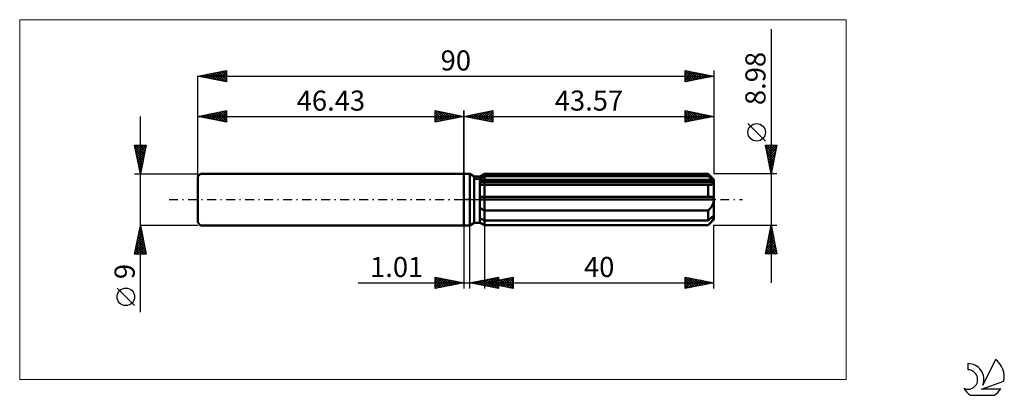
# Model space of a CAD drawing. Units: millimetres. Extents: x -77 to 94, y -34 to 31.
import ezdxf
from ezdxf.enums import TextEntityAlignment as Align

# ---------------------------------------------------------------- set-up
doc = ezdxf.new("R2010")
doc.units = ezdxf.units.MM
doc.header["$LTSCALE"] = 3.9
doc.linetypes.add('LONGDASH_DASH', pattern=[0.85, 0.4, -0.2, 0.05, -0.2])
for name, color, linetype in [('1', 4, 'CONTINUOUS'), ('2', 7, 'CONTINUOUS'), ('4', 2, 'LONGDASH_DASH'), ('CUT', 1, 'CONTINUOUS'), ('INFTOTAL', 9, 'CONTINUOUS'), ('NOCUT', 7, 'CONTINUOUS'), ('SK1', 4, 'CONTINUOUS'), ('SK2', 7, 'CONTINUOUS'), ('SK4', 2, 'LONGDASH_DASH'), ('SK6', 5, 'CONTINUOUS')]:
    doc.layers.add(name, color=color, linetype=linetype)
doc.styles.get("Standard").update_dxf_attribs({"font": 'Monospac821 BT'})

msp = doc.modelspace()

# ---------------------------------------------------------------- linework, layer by layer
at = {"layer": '1', "color": 4, "linetype": 'CONTINUOUS', "lineweight": 50}
for p, q in [((0, 4.5), (1, 4.5)), ((0, -4.5), (0, 4.5)), ((1.8, 4.04), (1, 4.5)), ((1, -4.5), (1, 4.5)), ((1.8, 4.04), (2.79, 4.04)), ((1.8, -4.04), (1.8, 4.04)), ((2.79, 4.04), (3.57, 4.49)), ((2.79, 4.04), (3.57, 4.49)), ((2.79, -4.04), (2.79, 4.04)), ((2.79, 3.7), (2.9, 3.76)), ((2.79, 3.7), (2.9, 3.76)), ((2.9, 3.76), (3.01, 3.81)), ((2.9, 3.76), (3.01, 3.81)), ((3.01, 3.81), (3.12, 3.86)), ((3.01, 3.81), (3.12, 3.86)), ((3.12, 3.86), (3.23, 3.92)), ((3.12, 3.86), (3.23, 3.92)), ((3.23, 3.92), (3.34, 3.98)), ((3.23, 3.92), (3.34, 3.98)), ((3.34, 3.98), (3.45, 4.04)), ((3.34, 3.98), (3.45, 4.04)), ((3.45, 4.04), (3.57, 4.09)), ((3.45, 4.04), (3.57, 4.09)), ((3.57, 4.49), (42.57, 4.49)), ((3.57, 4.09), (3.57, 4.49)), ((3.57, 4.09), (3.57, 4.49)), ((3.57, 4.09), (42.57, 4.09)), ((3.57, 3.25), (3.57, 4.09)), ((43.57, 3.49), (42.57, 4.49)), ((42.57, 4.09), (42.57, 4.49)), ((42.72, 3.96), (42.57, 4.09)), ((42.87, 3.83), (42.72, 3.96)), ((43.02, 3.71), (42.87, 3.83)), ((43.15, 3.58), (43.02, 3.71)), ((43.29, 3.47), (43.15, 3.58)), ((43.42, 3.36), (43.29, 3.47)), ((43.57, -3.49), (43.57, 3.49)), ((2.79, 3.25), (43.54, 3.25)), ((2.79, 3.02), (43.57, 3.02)), ((2.88, 2.56), (2.79, 2.57)), ((2.88, 2.56), (2.79, 2.57)), ((2.97, 2.55), (2.88, 2.56)), ((2.97, 2.55), (2.88, 2.56)), ((3.06, 2.55), (2.97, 2.55)), ((3.06, 2.55), (2.97, 2.55)), ((3.15, 2.54), (3.06, 2.55)), ((3.15, 2.54), (3.06, 2.55)), ((3.25, 2.54), (3.15, 2.54)), ((3.25, 2.54), (3.15, 2.54)), ((3.34, 2.54), (3.25, 2.54)), ((3.34, 2.54), (3.25, 2.54)), ((3.34, 2.54), (3.38, 2.54)), ((3.34, 2.54), (3.38, 2.54)), ((3.38, 2.54), (3.42, 2.54)), ((3.38, 2.54), (3.42, 2.54)), ((3.42, 2.54), (3.46, 2.54)), ((3.42, 2.54), (3.46, 2.54)), ((3.46, 2.54), (3.49, 2.54)), ((3.46, 2.54), (3.49, 2.54)), ((3.49, 2.54), (3.53, 2.54)), ((3.49, 2.54), (3.53, 2.54)), ((3.53, 2.54), (3.57, 2.54)), ((3.53, 2.54), (3.57, 2.54)), ((3.57, 3.02), (3.57, 3.25)), ((3.57, -4.49), (3.57, 3.02)), ((3.57, 2.54), (42.57, 2.54)), ((42.59, 2.54), (42.57, 2.54)), ((42.57, 0.45), (42.57, 2.54)), ((42.61, 2.54), (42.59, 2.54)), ((42.63, 2.54), (42.61, 2.54)), ((42.66, 2.54), (42.63, 2.54)), ((42.68, 2.54), (42.66, 2.54)), ((42.7, 2.54), (42.68, 2.54)), ((42.7, 2.54), (42.8, 2.54)), ((42.8, 2.54), (42.9, 2.55)), ((42.9, 2.55), (43, 2.56)), ((43, 2.56), (43.08, 2.58)), ((43.08, 2.58), (43.17, 2.6)), ((43.17, 2.6), (43.25, 2.63)), ((43.25, 2.63), (43.33, 2.66)), ((43.33, 2.66), (43.4, 2.71)), ((43.4, 2.71), (43.46, 2.75)), ((43.54, 3.25), (43.42, 3.36)), ((43.46, 2.75), (43.51, 2.81)), ((43.51, 2.81), (43.54, 2.88)), ((43.55, 3.21), (43.54, 3.25)), ((43.54, 2.88), (43.56, 2.95)), ((43.56, 3.18), (43.55, 3.21)), ((43.56, 3.15), (43.56, 3.18)), ((43.56, 3.12), (43.56, 3.15)), ((43.57, 3.09), (43.56, 3.12)), ((43.56, 2.95), (43.57, 3.02)), ((43.57, 3.05), (43.57, 3.09)), ((43.57, 3.02), (43.57, 3.05)), ((2.79, 0.45), (43.54, 0.45)), ((2.79, 0), (43.57, 0)), ((43.55, 0.39), (43.54, 0.45)), ((43.56, 0.32), (43.55, 0.39)), ((43.56, 0.26), (43.56, 0.32)), ((43.56, 0.19), (43.56, 0.26)), ((43.57, 0.13), (43.56, 0.19)), ((43.57, 0.06), (43.57, 0.13)), ((43.57, 0), (43.57, 0.06)), ((2.9, -1.5), (2.79, -1.42)), ((2.9, -1.5), (2.79, -1.42)), ((3.01, -1.58), (2.9, -1.5)), ((3.01, -1.58), (2.9, -1.5)), ((3.12, -1.65), (3.01, -1.58)), ((3.12, -1.65), (3.01, -1.58)), ((3.23, -1.72), (3.12, -1.65)), ((3.23, -1.72), (3.12, -1.65)), ((42.77, -1.72), (42.87, -1.61)), ((42.87, -1.61), (42.96, -1.5)), ((42.96, -1.5), (43.04, -1.39)), ((43.04, -1.39), (43.13, -1.27)), ((43.13, -1.27), (43.21, -1.15)), ((43.21, -1.15), (43.28, -1.02)), ((43.28, -1.02), (43.35, -0.89)), ((43.35, -0.89), (43.42, -0.74)), ((43.42, -0.74), (43.47, -0.6)), ((43.47, -0.6), (43.51, -0.45)), ((43.51, -0.45), (43.54, -0.3)), ((43.54, -0.3), (43.56, -0.15)), ((43.56, -0.15), (43.57, 0)), ((2.9, -3.31), (2.79, -3.25)), ((2.9, -3.31), (2.79, -3.25)), ((3.01, -3.36), (2.9, -3.31)), ((3.01, -3.36), (2.9, -3.31)), ((3.12, -3.42), (3.01, -3.36)), ((3.12, -3.42), (3.01, -3.36)), ((3.23, -3.47), (3.12, -3.42)), ((3.23, -3.47), (3.12, -3.42)), ((3.34, -1.79), (3.23, -1.72)), ((3.34, -1.79), (3.23, -1.72)), ((3.45, -1.86), (3.34, -1.79)), ((3.45, -1.86), (3.34, -1.79)), ((3.57, -1.93), (3.45, -1.86)), ((3.57, -1.93), (3.45, -1.86)), ((3.57, -1.93), (42.57, -1.93)), ((42.57, -1.93), (42.67, -1.83)), ((42.57, -3.64), (42.57, -1.93)), ((42.67, -1.83), (42.77, -1.72)), ((42.72, -3.51), (42.87, -3.38)), ((42.87, -3.38), (43.02, -3.26)), ((43.02, -3.26), (43.15, -3.14)), ((43.15, -3.14), (43.29, -3.02)), ((43.29, -3.02), (43.42, -2.91)), ((43.42, -2.91), (43.54, -2.8)), ((43.42, -3.46), (43.47, -3.37)), ((43.47, -3.37), (43.51, -3.27)), ((43.51, -3.27), (43.54, -3.18)), ((43.55, -2.83), (43.54, -2.8)), ((43.54, -3.18), (43.56, -3.1)), ((43.56, -2.86), (43.55, -2.83)), ((43.56, -2.89), (43.56, -2.86)), ((43.56, -2.93), (43.56, -2.89)), ((43.57, -2.96), (43.56, -2.93)), ((43.56, -3.1), (43.57, -3.02)), ((43.57, -2.99), (43.57, -2.96)), ((43.57, -3.02), (43.57, -2.99)), ((0, -4.5), (1, -4.5)), ((1, -4.5), (1.8, -4.04)), ((1.8, -4.04), (2.79, -4.04)), ((2.9, -4.06), (2.79, -3.99)), ((2.9, -4.06), (2.79, -3.99)), ((3.57, -4.49), (2.79, -4.04)), ((3.57, -4.49), (2.79, -4.04)), ((3.01, -4.13), (2.9, -4.06)), ((3.01, -4.13), (2.9, -4.06)), ((3.12, -4.2), (3.01, -4.13)), ((3.12, -4.2), (3.01, -4.13)), ((3.23, -4.27), (3.12, -4.2)), ((3.23, -4.27), (3.12, -4.2)), ((3.34, -3.53), (3.23, -3.47)), ((3.34, -3.53), (3.23, -3.47)), ((3.34, -4.34), (3.23, -4.27)), ((3.34, -4.34), (3.23, -4.27)), ((3.45, -3.59), (3.34, -3.53)), ((3.45, -3.59), (3.34, -3.53)), ((3.45, -4.41), (3.34, -4.34)), ((3.45, -4.41), (3.34, -4.34)), ((3.57, -3.64), (3.45, -3.59)), ((3.57, -3.64), (3.45, -3.59)), ((3.57, -4.48), (3.45, -4.41)), ((3.57, -4.48), (3.45, -4.41)), ((3.57, -3.64), (42.57, -3.64)), ((3.57, -4.48), (42.57, -4.48)), ((3.57, -4.49), (42.57, -4.49)), ((42.57, -4.49), (43.57, -3.49)), ((42.57, -3.64), (42.72, -3.51)), ((42.57, -4.48), (42.67, -4.37)), ((42.57, -4.49), (42.57, -4.48)), ((42.67, -4.37), (42.77, -4.26)), ((42.77, -4.26), (42.87, -4.16)), ((42.87, -4.16), (42.96, -4.06)), ((42.96, -4.06), (43.04, -3.96)), ((43.04, -3.96), (43.13, -3.86)), ((43.13, -3.86), (43.21, -3.76)), ((43.21, -3.76), (43.28, -3.66)), ((43.28, -3.66), (43.35, -3.56)), ((43.35, -3.56), (43.42, -3.46))]:
    msp.add_line(p, q, dxfattribs=at)
at = {"layer": '2', "color": 7, "linetype": 'CONTINUOUS', "lineweight": 25}
for p, q in [((53.57, 29.7), (53.57, -14.49)), ((0, 0), (0, 15.5)), ((0, 14.5), (5, 15.5)), ((3.24, 13.85), (4.87, 15.47)), ((4.89, 15.48), (5, 15.36)), ((5, 15.5), (5, 13.5)), ((38.57, 13.5), (38.57, 15.5)), ((38.57, 15.5), (43.57, 14.5)), ((38.57, 15.24), (38.79, 15.46)), ((43.57, 15.5), (43.57, 4.49)), ((0, 14.5), (43.57, 14.5)), ((5, 13.5), (0, 14.5)), ((0.06, 14.49), (0.09, 14.52)), ((0.29, 14.56), (0.44, 14.41)), ((0.42, 14.42), (0.62, 14.62)), ((0.64, 14.63), (0.97, 14.31)), ((0.77, 14.35), (1.15, 14.73)), ((1, 14.7), (1.5, 14.2)), ((1.12, 14.28), (1.68, 14.84)), ((1.35, 14.77), (2.03, 14.09)), ((1.48, 14.2), (2.22, 14.94)), ((1.71, 14.84), (2.56, 13.99)), ((1.83, 14.13), (2.75, 15.05)), ((2.06, 14.91), (3.09, 13.88)), ((2.18, 14.06), (3.28, 15.16)), ((2.41, 14.98), (3.62, 13.78)), ((2.54, 13.99), (3.81, 15.26)), ((2.77, 15.05), (4.15, 13.67)), ((2.89, 13.92), (4.34, 15.37)), ((3.12, 15.12), (4.68, 13.56)), ((3.47, 15.19), (5, 13.67)), ((3.6, 13.78), (5, 15.18)), ((3.83, 15.27), (5, 14.09)), ((3.95, 13.71), (5, 14.76)), ((4.18, 15.34), (5, 14.52)), ((4.31, 13.64), (5, 14.33)), ((4.53, 15.41), (5, 14.94)), ((4.66, 13.57), (5, 13.91)), ((38.57, 14.81), (39.14, 15.39)), ((38.57, 14.39), (39.5, 15.31)), ((38.57, 15.31), (40.08, 13.8)), ((38.57, 13.96), (39.85, 15.24)), ((38.57, 13.54), (40.2, 15.17)), ((38.57, 14.89), (39.73, 13.73)), ((43.57, 14.5), (38.57, 13.5)), ((38.57, 14.46), (39.37, 13.66)), ((38.57, 14.04), (39.02, 13.59)), ((38.86, 15.44), (40.43, 13.87)), ((39.05, 13.6), (40.56, 15.1)), ((39.4, 15.33), (40.79, 13.94)), ((39.58, 13.7), (40.91, 15.03)), ((39.93, 15.23), (41.14, 14.01)), ((40.11, 13.81), (41.26, 14.96)), ((40.46, 15.12), (41.49, 14.08)), ((40.64, 13.91), (41.62, 14.89)), ((40.99, 15.02), (41.85, 14.16)), ((41.17, 14.02), (41.97, 14.82)), ((41.52, 14.91), (42.2, 14.23)), ((41.7, 14.13), (42.33, 14.75)), ((42.05, 14.8), (42.55, 14.3)), ((42.23, 14.23), (42.68, 14.68)), ((42.58, 14.7), (42.91, 14.37)), ((42.76, 14.34), (43.03, 14.61)), ((43.11, 14.59), (43.26, 14.44)), ((43.29, 14.44), (43.39, 14.54)), ((38.57, 13.61), (38.67, 13.52)), ((52.57, 10.19), (49.51, 13.26)), ((53.57, 4.49), (52.57, 9.49)), ((52.57, 9.49), (54.57, 9.49)), ((52.6, 9.34), (54.22, 7.73)), ((52.63, 9.21), (52.9, 9.49)), ((52.7, 8.86), (53.33, 9.49)), ((52.71, 8.81), (54.15, 7.37)), ((52.77, 8.51), (53.75, 9.49)), ((52.84, 8.15), (54.18, 9.49)), ((52.88, 9.49), (54.29, 8.08)), ((52.91, 7.8), (54.56, 9.45)), ((52.98, 7.44), (54.46, 8.92)), ((53.3, 9.49), (54.36, 8.43)), ((54.57, 9.49), (53.57, 4.49)), ((53.73, 9.49), (54.43, 8.79)), ((54.15, 9.49), (54.5, 9.14)), ((52.81, 8.28), (54.08, 7.02)), ((52.92, 7.75), (54, 6.66)), ((53.02, 7.22), (53.93, 6.31)), ((53.05, 7.09), (54.35, 8.39)), ((53.12, 6.74), (54.24, 7.86)), ((53.19, 6.38), (54.14, 7.33)), ((53.13, 6.69), (53.86, 5.96)), ((53.24, 6.16), (53.79, 5.6)), ((53.26, 6.03), (54.03, 6.8)), ((53.33, 5.68), (53.93, 6.27)), ((53.34, 5.63), (53.72, 5.25)), ((53.4, 5.32), (53.82, 5.74)), ((53.47, 4.97), (53.71, 5.21)), ((54.57, 4.49), (43.57, 4.49)), ((53.45, 5.1), (53.65, 4.9)), ((53.54, 4.62), (53.61, 4.68)), ((53.55, 4.57), (53.58, 4.54)), ((0, -4.5), (0, -15.5)), ((1.01, -15.5), (1.01, -4.5)), ((3.57, -4.49), (3.57, -15.5)), ((43.57, -4.49), (54.57, -4.49)), ((43.57, -15.5), (43.57, -4.49)), ((52.57, -9.49), (53.57, -4.49)), ((53.42, -5.22), (53.67, -4.98)), ((53.45, -5.08), (53.75, -5.38)), ((53.52, -4.73), (53.64, -4.85)), ((53.53, -4.69), (53.6, -4.62)), ((53.57, -4.49), (54.57, -9.49)), ((52.89, -7.87), (54.02, -6.75)), ((53, -7.34), (53.95, -6.39)), ((53.1, -6.85), (54.28, -8.03)), ((53.11, -6.81), (53.88, -6.04)), ((53.17, -6.5), (54.17, -7.5)), ((53.21, -6.28), (53.81, -5.68)), ((53.24, -6.15), (54.07, -6.97)), ((53.31, -5.79), (53.96, -6.44)), ((53.32, -5.75), (53.74, -5.33)), ((53.38, -5.44), (53.85, -5.91)), ((52.58, -9.46), (54.23, -7.81)), ((52.68, -8.93), (54.16, -7.45)), ((52.79, -8.4), (54.09, -7.1)), ((52.81, -8.27), (54.04, -9.49)), ((52.89, -7.91), (54.46, -9.49)), ((52.96, -7.56), (54.49, -9.09)), ((52.97, -9.49), (54.3, -8.16)), ((53.03, -7.21), (54.38, -8.56)), ((53.4, -9.49), (54.37, -8.51)), ((54.57, -9.49), (52.57, -9.49)), ((52.6, -9.33), (52.76, -9.49)), ((52.67, -8.97), (53.19, -9.49)), ((52.74, -8.62), (53.61, -9.49)), ((53.82, -9.49), (54.45, -8.87)), ((54.25, -9.49), (54.52, -9.22)), ((-5, -15.5), (-5, -13.5)), ((-5, -13.5), (0, -14.5)), ((-5, -13.62), (-4.9, -13.52)), ((-5, -14.04), (-4.55, -13.59)), ((-5, -13.62), (-3.43, -15.19)), ((-5, -14.47), (-4.19, -13.66)), ((-5, -14.89), (-3.84, -13.73)), ((-4.62, -13.58), (-3.08, -15.12)), ((-4.09, -13.68), (-2.73, -15.05)), ((1.01, -14.5), (6.01, -13.5)), ((3.57, -14.5), (8.57, -13.5)), ((3.87, -15.07), (5.3, -13.64)), ((4.22, -15.14), (5.83, -13.54)), ((4.99, -13.7), (6.01, -14.73)), ((5.34, -13.63), (6.01, -14.31)), ((5.69, -13.56), (6.01, -13.88)), ((6.01, -13.5), (6.01, -15.5)), ((6.44, -15.07), (7.88, -13.64)), ((6.8, -15.15), (8.41, -13.53)), ((7.56, -13.7), (8.57, -14.72)), ((7.91, -13.63), (8.57, -14.29)), ((8.26, -13.56), (8.57, -13.87)), ((8.57, -13.5), (8.57, -15.5)), ((38.57, -15.5), (38.57, -13.5)), ((38.57, -13.5), (43.57, -14.5)), ((38.57, -13.54), (40.2, -15.17)), ((38.57, -13.91), (38.91, -13.57)), ((38.57, -14.34), (39.27, -13.64)), ((38.57, -14.76), (39.62, -13.71)), ((39.05, -13.6), (40.56, -15.1)), ((39.58, -13.7), (40.91, -15.03)), ((-18.48, -14.5), (11.01, -14.5)), ((-5, -15.32), (-3.49, -13.8)), ((-5, -14.04), (-3.79, -15.26)), ((-5, -14.47), (-4.14, -15.33)), ((0, -14.5), (-5, -15.5)), ((-5, -14.89), (-4.49, -15.4)), ((-5, -15.32), (-4.85, -15.47)), ((-4.7, -15.44), (-3.13, -13.87)), ((-4.17, -15.33), (-2.78, -13.94)), ((-3.64, -15.23), (-2.43, -14.01)), ((-3.56, -13.79), (-2.37, -14.97)), ((-3.11, -15.12), (-2.07, -14.09)), ((-3.03, -13.89), (-2.02, -14.9)), ((-2.58, -15.02), (-1.72, -14.16)), ((-2.5, -14), (-1.66, -14.83)), ((-2.05, -14.91), (-1.37, -14.23)), ((-1.97, -14.11), (-1.31, -14.76)), ((-1.52, -14.8), (-1.01, -14.3)), ((-1.44, -14.21), (-0.96, -14.69)), ((-0.99, -14.7), (-0.66, -14.37)), ((-0.91, -14.32), (-0.6, -14.62)), ((-0.46, -14.59), (-0.3, -14.44)), ((-0.38, -14.42), (-0.25, -14.55)), ((6.01, -15.5), (1.01, -14.5)), ((1.04, -14.51), (1.06, -14.49)), ((1.1, -14.48), (1.14, -14.53)), ((1.39, -14.58), (1.59, -14.38)), ((1.45, -14.41), (1.67, -14.63)), ((1.75, -14.65), (2.12, -14.28)), ((1.8, -14.34), (2.2, -14.74)), ((2.1, -14.72), (2.65, -14.17)), ((2.16, -14.27), (2.73, -14.84)), ((2.46, -14.79), (3.18, -14.07)), ((2.51, -14.2), (3.26, -14.95)), ((2.81, -14.86), (3.71, -13.96)), ((2.86, -14.13), (3.79, -15.06)), ((3.16, -14.93), (4.24, -13.85)), ((3.22, -14.06), (4.32, -15.16)), ((3.52, -15), (4.77, -13.75)), ((3.57, -13.99), (4.85, -15.27)), ((3.57, -14.5), (43.57, -14.5)), ((8.57, -15.5), (3.57, -14.5)), ((3.61, -14.51), (3.63, -14.49)), ((3.67, -14.48), (3.72, -14.53)), ((3.92, -13.92), (5.38, -15.37)), ((3.97, -14.58), (4.17, -14.38)), ((4.02, -14.41), (4.25, -14.64)), ((4.28, -13.85), (5.91, -15.48)), ((4.32, -14.65), (4.7, -14.27)), ((4.38, -14.34), (4.78, -14.74)), ((4.58, -15.21), (6.01, -13.78)), ((4.63, -13.78), (6.01, -15.15)), ((4.67, -14.72), (5.23, -14.17)), ((4.73, -14.27), (5.31, -14.85)), ((4.93, -15.28), (6.01, -14.2)), ((5.03, -14.79), (5.76, -14.06)), ((5.08, -14.2), (5.84, -14.95)), ((5.28, -15.35), (6.01, -14.63)), ((5.38, -14.86), (6.29, -13.96)), ((5.44, -14.13), (6.37, -15.06)), ((5.64, -15.43), (6.01, -15.05)), ((5.73, -14.93), (6.82, -13.85)), ((5.79, -14.06), (6.9, -15.17)), ((6.09, -15), (7.35, -13.74)), ((6.14, -13.99), (7.43, -15.27)), ((6.5, -13.91), (7.96, -15.38)), ((6.85, -13.84), (8.49, -15.48)), ((7.15, -15.22), (8.57, -13.79)), ((7.2, -13.77), (8.57, -15.14)), ((7.5, -15.29), (8.57, -14.22)), ((7.86, -15.36), (8.57, -14.64)), ((8.21, -15.43), (8.57, -15.07)), ((38.57, -15.19), (39.98, -13.78)), ((38.57, -13.96), (39.85, -15.24)), ((38.57, -14.39), (39.5, -15.31)), ((43.57, -14.5), (38.57, -15.5)), ((38.57, -14.81), (39.14, -15.39)), ((38.57, -15.24), (38.79, -15.46)), ((38.71, -15.47), (40.33, -13.85)), ((39.24, -15.37), (40.68, -13.92)), ((39.77, -15.26), (41.04, -13.99)), ((40.11, -13.81), (41.27, -14.96)), ((40.3, -15.15), (41.39, -14.06)), ((40.64, -13.91), (41.62, -14.89)), ((40.83, -15.05), (41.74, -14.13)), ((41.17, -14.02), (41.97, -14.82)), ((41.36, -14.94), (42.1, -14.21)), ((41.7, -14.13), (42.33, -14.75)), ((41.89, -14.84), (42.45, -14.28)), ((42.23, -14.23), (42.68, -14.68)), ((42.42, -14.73), (42.8, -14.35)), ((42.76, -14.34), (43.03, -14.61)), ((42.95, -14.62), (43.16, -14.42)), ((43.29, -14.45), (43.39, -14.54)), ((43.48, -14.52), (43.51, -14.49)), ((5.99, -15.5), (6.01, -15.48)), ((8.56, -15.5), (8.57, -15.49))]:
    msp.add_line(p, q, dxfattribs=at)
msp.add_circle((51.04, 11.72), 1.53, dxfattribs=at)
at = {"layer": '4', "color": 2, "linetype": 'LONGDASH_DASH', "lineweight": 25}
msp.add_line((0, 0), (43.57, 0), dxfattribs=at)
at = {"layer": 'CUT', "color": 1, "linetype": 'CONTINUOUS', "lineweight": 25}
for p, q in [((1.84, 3.49), (3.57, 4.49)), ((43.57, 3.49), (1.84, 3.49)), ((3.57, 4.49), (42.57, 4.49)), ((42.57, 4.49), (43.57, 3.49))]:
    msp.add_line(p, q, dxfattribs=at)
at = {"layer": 'INFTOTAL', "color": 9, "linetype": 'CONTINUOUS', "lineweight": 18}
for p, q in [((66.63, 31.35), (-77.47, 31.35)), ((-77.47, 31.35), (-77.47, -31.35)), ((66.63, -31.35), (66.63, 31.35)), ((-77.47, -31.35), (66.63, -31.35))]:
    msp.add_line(p, q, dxfattribs=at)
at = {"layer": 'NOCUT', "color": 7, "linetype": 'CONTINUOUS', "lineweight": 25}
for p, q in [((0, 0), (0, 4.5)), ((0, 4.5), (1, 4.5)), ((1.8, 4.04), (1, 4.5)), ((2.79, 4.04), (1.8, 4.04)), ((3.57, 4.49), (2.79, 4.04)), ((3.57, 3.49), (3.57, 4.49)), ((43.57, 3.49), (3.57, 3.49)), ((43.57, 0), (43.57, 3.49)), ((1, 0), (0, 0)), ((1, 0), (43.57, 0))]:
    msp.add_line(p, q, dxfattribs=at)
at = {"layer": 'SK1', "color": 4, "linetype": 'CONTINUOUS', "lineweight": 50}
for p, q in [((-45.93, 4.5), (-46.43, 4)), ((-46.43, 4), (-46.43, -4)), ((0, 4.5), (-45.93, 4.5)), ((-46.43, -4), (-45.93, -4.5)), ((-45.93, -4.5), (0, -4.5))]:
    msp.add_line(p, q, dxfattribs=at)
at = {"layer": 'SK2', "color": 7, "linetype": 'CONTINUOUS', "lineweight": 25}
for p, q in [((-46.43, 21.5), (-41.43, 22.5)), ((-43.56, 20.93), (-42.13, 22.36)), ((-43.21, 20.86), (-41.6, 22.47)), ((-42.09, 22.37), (-41.43, 21.71)), ((-41.74, 22.44), (-41.43, 22.13)), ((-41.43, 22.5), (-41.43, 20.5)), ((38.57, 20.5), (38.57, 22.5)), ((38.57, 22.5), (43.57, 21.5)), ((38.57, 22.45), (38.61, 22.49)), ((38.57, 22.02), (38.97, 22.42)), ((38.57, 21.6), (39.32, 22.35)), ((38.6, 22.49), (40.26, 20.84)), ((39.13, 22.39), (40.61, 20.91)), ((43.57, 22.5), (43.57, 4.49)), ((-46.43, 0), (-46.43, 21.5)), ((-46.43, 21.5), (43.57, 21.5)), ((-41.43, 20.5), (-46.43, 21.5)), ((-46.39, 21.49), (-46.37, 21.51)), ((-46.33, 21.52), (-46.28, 21.47)), ((-46.04, 21.42), (-45.84, 21.62)), ((-45.98, 21.59), (-45.75, 21.36)), ((-45.68, 21.35), (-45.31, 21.72)), ((-45.62, 21.66), (-45.22, 21.26)), ((-45.33, 21.28), (-44.78, 21.83)), ((-45.27, 21.73), (-44.69, 21.15)), ((-44.98, 21.21), (-44.25, 21.94)), ((-44.92, 21.8), (-44.16, 21.05)), ((-44.62, 21.14), (-43.72, 22.04)), ((-44.56, 21.87), (-43.63, 20.94)), ((-44.27, 21.07), (-43.19, 22.15)), ((-44.21, 21.94), (-43.1, 20.83)), ((-43.92, 21), (-42.66, 22.25)), ((-43.86, 22.01), (-42.57, 20.73)), ((-43.5, 22.09), (-42.04, 20.62)), ((-43.15, 22.16), (-41.51, 20.52)), ((-42.85, 20.78), (-41.43, 22.21)), ((-42.8, 22.23), (-41.43, 20.86)), ((-42.5, 20.71), (-41.43, 21.79)), ((-42.44, 22.3), (-41.43, 21.29)), ((-42.15, 20.64), (-41.43, 21.36)), ((-41.79, 20.57), (-41.43, 20.94)), ((38.57, 21.18), (39.67, 22.28)), ((38.57, 20.75), (40.03, 22.21)), ((38.57, 22.1), (39.9, 20.77)), ((38.57, 21.68), (39.55, 20.7)), ((43.57, 21.5), (38.57, 20.5)), ((38.57, 21.25), (39.2, 20.63)), ((38.57, 20.83), (38.84, 20.55)), ((38.79, 20.54), (40.38, 22.14)), ((39.32, 20.65), (40.73, 22.07)), ((39.66, 22.28), (40.96, 20.98)), ((39.85, 20.76), (41.09, 22)), ((40.19, 22.18), (41.32, 21.05)), ((40.38, 20.86), (41.44, 21.93)), ((40.72, 22.07), (41.67, 21.12)), ((40.91, 20.97), (41.8, 21.85)), ((41.25, 21.96), (42.02, 21.19)), ((41.44, 21.07), (42.15, 21.78)), ((41.78, 21.86), (42.38, 21.26)), ((41.97, 21.18), (42.5, 21.71)), ((42.31, 21.75), (42.73, 21.33)), ((42.5, 21.29), (42.86, 21.64)), ((42.84, 21.65), (43.09, 21.4)), ((43.03, 21.39), (43.21, 21.57)), ((43.37, 21.54), (43.44, 21.47)), ((43.56, 21.5), (43.56, 21.5)), ((-41.44, 20.5), (-41.43, 20.51)), ((-46.43, 14.5), (-41.43, 15.5)), ((-41.56, 15.47), (-41.43, 15.35)), ((-41.43, 15.5), (-41.43, 13.5)), ((-5, 13.5), (-5, 15.5)), ((-5, 15.5), (0, 14.5)), ((-5, 15.36), (-4.89, 15.48)), ((-4.87, 15.47), (-3.24, 13.85)), ((0, 15.5), (0, 4.5)), ((-56.43, -19.61), (-56.43, 14.5)), ((-46.43, 4.5), (-46.43, 14.5)), ((-46.43, 14.5), (0, 14.5)), ((-41.43, 13.5), (-46.43, 14.5)), ((-46.21, 14.46), (-46.1, 14.57)), ((-46.15, 14.56), (-46.02, 14.42)), ((-45.86, 14.39), (-45.57, 14.67)), ((-45.8, 14.63), (-45.49, 14.31)), ((-45.51, 14.32), (-45.04, 14.78)), ((-45.45, 14.7), (-44.96, 14.21)), ((-45.15, 14.24), (-44.51, 14.88)), ((-45.09, 14.77), (-44.43, 14.1)), ((-44.8, 14.17), (-43.98, 14.99)), ((-44.74, 14.84), (-43.9, 13.99)), ((-44.45, 14.1), (-43.45, 15.1)), ((-44.39, 14.91), (-43.36, 13.89)), ((-44.09, 14.03), (-42.92, 15.2)), ((-44.03, 14.98), (-42.83, 13.78)), ((-43.74, 13.96), (-42.39, 15.31)), ((-43.68, 15.05), (-42.3, 13.67)), ((-43.38, 13.89), (-41.86, 15.41)), ((-43.33, 15.12), (-41.77, 13.57)), ((-43.03, 13.82), (-41.43, 15.42)), ((-42.97, 15.19), (-41.43, 13.65)), ((-42.68, 13.75), (-41.43, 15)), ((-42.62, 15.26), (-41.43, 14.07)), ((-42.32, 13.68), (-41.43, 14.57)), ((-42.27, 15.33), (-41.43, 14.5)), ((-41.97, 13.61), (-41.43, 14.15)), ((-41.91, 15.4), (-41.43, 14.92)), ((-5, 14.94), (-4.53, 15.41)), ((-5, 14.52), (-4.18, 15.34)), ((-5, 14.09), (-3.83, 15.27)), ((-5, 13.67), (-3.47, 15.19)), ((-5, 15.18), (-3.6, 13.78)), ((-5, 14.76), (-3.95, 13.71)), ((0, 14.5), (-5, 13.5)), ((-5, 14.33), (-4.31, 13.64)), ((-5, 13.91), (-4.66, 13.57)), ((-4.68, 13.56), (-3.12, 15.12)), ((-4.34, 15.37), (-2.89, 13.92)), ((-4.15, 13.67), (-2.77, 15.05)), ((-3.81, 15.26), (-2.54, 13.99)), ((-3.62, 13.78), (-2.41, 14.98)), ((-3.28, 15.16), (-2.18, 14.06)), ((-3.09, 13.88), (-2.06, 14.91)), ((-2.75, 15.05), (-1.83, 14.13)), ((-2.56, 13.99), (-1.71, 14.84)), ((-2.22, 14.94), (-1.48, 14.2)), ((-2.03, 14.09), (-1.35, 14.77)), ((-1.68, 14.84), (-1.12, 14.28)), ((-1.5, 14.2), (-1, 14.7)), ((-1.15, 14.73), (-0.77, 14.35)), ((-0.97, 14.31), (-0.64, 14.63)), ((-0.62, 14.62), (-0.42, 14.42)), ((-0.44, 14.41), (-0.29, 14.56)), ((-0.09, 14.52), (-0.06, 14.49)), ((-41.62, 13.54), (-41.43, 13.72)), ((-56.43, 4.5), (-57.43, 9.5)), ((-57.43, 9.5), (-55.43, 9.5)), ((-57.38, 9.23), (-57.11, 9.5)), ((-57.35, 9.08), (-55.82, 7.55)), ((-57.34, 9.5), (-55.75, 7.91)), ((-57.31, 8.88), (-56.69, 9.5)), ((-57.24, 8.53), (-56.26, 9.5)), ((-57.16, 8.17), (-55.84, 9.5)), ((-57.09, 7.82), (-55.43, 9.48)), ((-57.02, 7.47), (-55.54, 8.95)), ((-56.92, 9.5), (-55.68, 8.26)), ((-56.49, 9.5), (-55.61, 8.62)), ((-55.43, 9.5), (-56.43, 4.5)), ((-56.07, 9.5), (-55.54, 8.97)), ((-55.64, 9.5), (-55.47, 9.32)), ((-57.24, 8.55), (-55.89, 7.2)), ((-57.13, 8.02), (-55.96, 6.85)), ((-57.03, 7.49), (-56.03, 6.49)), ((-56.95, 7.11), (-55.65, 8.42)), ((-56.92, 6.96), (-56.1, 6.14)), ((-56.88, 6.76), (-55.75, 7.89)), ((-56.81, 6.4), (-55.86, 7.36)), ((-56.82, 6.43), (-56.17, 5.79)), ((-56.74, 6.05), (-55.96, 6.83)), ((-56.71, 5.9), (-56.24, 5.43)), ((-56.67, 5.7), (-56.07, 6.3)), ((-56.6, 5.34), (-56.18, 5.77)), ((-56.6, 5.37), (-56.31, 5.08)), ((-56.53, 4.99), (-56.28, 5.24)), ((-57.43, 4.5), (-46.43, 4.5)), ((-56.5, 4.84), (-56.38, 4.73)), ((-56.46, 4.64), (-56.39, 4.71)), ((-57.43, -9.5), (-56.43, -4.5)), ((-56.58, -5.24), (-56.33, -5)), ((-56.51, -4.9), (-56.31, -5.11)), ((-56.47, -4.71), (-56.4, -4.64)), ((-56.44, -4.55), (-56.41, -4.58)), ((-46.43, -4.5), (-56.43, -4.5)), ((-56.43, -4.5), (-55.43, -9.5)), ((-57.11, -7.89), (-55.98, -6.76)), ((-57, -7.36), (-56.05, -6.41)), ((-56.9, -6.83), (-56.12, -6.06)), ((-56.86, -6.67), (-55.78, -7.76)), ((-56.79, -6.3), (-56.19, -5.7)), ((-56.79, -6.32), (-55.88, -7.23)), ((-56.72, -5.97), (-55.99, -6.7)), ((-56.68, -5.77), (-56.26, -5.35)), ((-56.65, -5.61), (-56.1, -6.17)), ((-56.58, -5.26), (-56.2, -5.64)), ((-57.43, -9.49), (-55.77, -7.82)), ((-57.32, -8.95), (-55.84, -7.47)), ((-57.22, -8.44), (-56.16, -9.5)), ((-57.21, -8.42), (-55.91, -7.12)), ((-57.15, -8.09), (-55.73, -9.5)), ((-57.08, -7.73), (-55.46, -9.35)), ((-57.02, -9.5), (-55.69, -8.18)), ((-57.01, -7.38), (-55.57, -8.82)), ((-56.94, -7.03), (-55.67, -8.29)), ((-56.59, -9.5), (-55.62, -8.53)), ((-55.43, -9.5), (-57.43, -9.5)), ((-57.36, -9.15), (-57.01, -9.5)), ((-57.29, -8.79), (-56.58, -9.5)), ((-56.17, -9.5), (-55.55, -8.88)), ((-55.74, -9.5), (-55.48, -9.24)), ((-57.43, -18.49), (-60.49, -15.43))]:
    msp.add_line(p, q, dxfattribs=at)
msp.add_circle((-58.96, -16.96), 1.53, dxfattribs=at)
at = {"layer": 'SK4', "color": 2, "linetype": 'LONGDASH_DASH', "lineweight": 25}
msp.add_line((-51.43, 0), (48.57, 0), dxfattribs=at)
at = {"layer": 'SK6', "color": 5, "linetype": 'CONTINUOUS', "lineweight": 25}
for p, q in [((87.88, -28.58), (87.88, -29.69)), ((92.67, -27.88), (90.48, -32.34)), ((90.22, -33.04), (94.14, -31.68)), ((88.34, -34.12), (92.48, -34.12)), ((93.58, -33.04), (90.22, -33.04))]:
    msp.add_line(p, q, dxfattribs=at)
for centre, radius, start, end in [((87.9, -31.35), 2.76, 338.9379, 90.4446), ((90.41, -30.93), 3.8, 348.7239, 53.4691), ((87.89, -31.37), 1.68, 243.4215, 90.3602), ((90.41, -30.93), 3.8, 210.5484, 236.978), ((90.41, -30.93), 3.8, 303.022, 326.3732)]:
    msp.add_arc(centre, radius, start, end, dxfattribs=at)

# ---------------------------------------------------------------- texts
at = {"layer": '2', "color": 7, "linetype": 'CONTINUOUS', "lineweight": 25}
msp.add_text('8.98', height=3.5, rotation=90, dxfattribs=at).set_placement((52.57, 21.1), align=Align.CENTER)
for s, p in [('43.57', (21.79, 15.5)), ('1.01', (-11.74, -13.5)), ('40', (23.57, -13.5))]:
    msp.add_text(s, height=3.5, dxfattribs=at).set_placement(p, align=Align.CENTER)
at = {"layer": 'SK2', "color": 7, "linetype": 'CONTINUOUS', "lineweight": 25}
for s, p in [('90', (-1.43, 22.5)), ('46.43', (-23.21, 15.5))]:
    msp.add_text(s, height=3.5, dxfattribs=at).set_placement(p, align=Align.CENTER)
msp.add_text('9', height=3.5, rotation=90, dxfattribs=at).set_placement((-57.43, -12.55), align=Align.CENTER)

doc.saveas('drawing.dxf')
